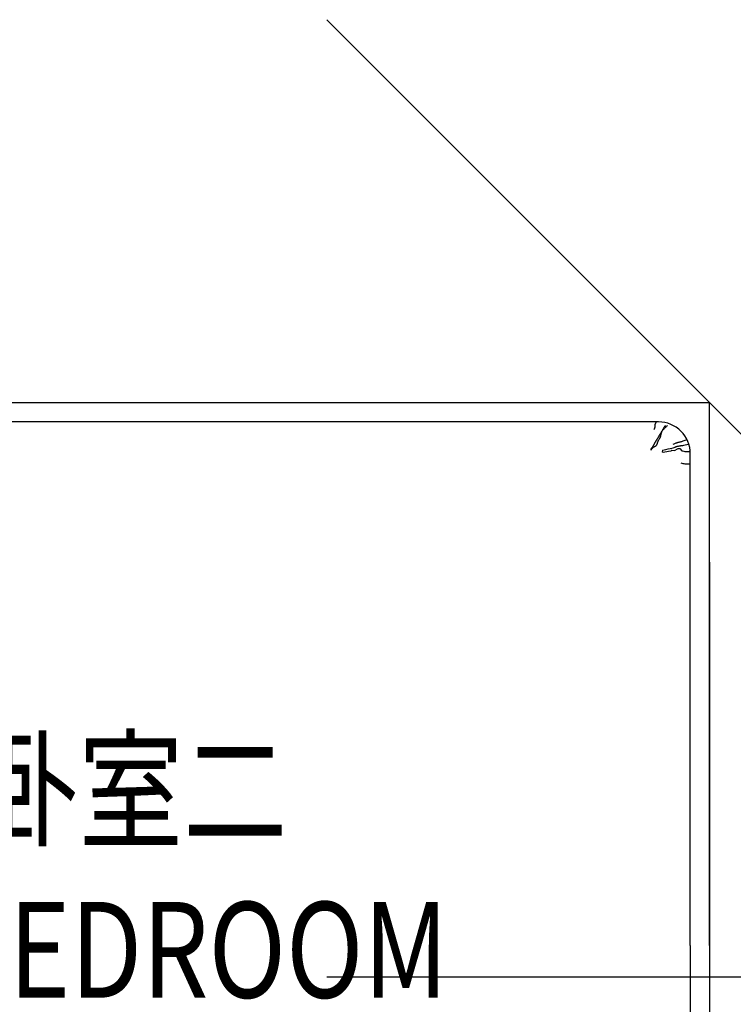
# Model space of a CAD drawing. Units: millimetres. Extents: x -1611263 to 12354320, y -111524 to 5969028.
# Drawn here: x 534284 to 535403, y 107682 to 109224 of the extents above; entities that cross this region are included whole.
import ezdxf

# ---------------------------------------------------------------- set-up
doc = ezdxf.new("R2010")
doc.units = ezdxf.units.MM
doc.header["$LTSCALE"] = 1000
doc.linetypes.add('ACAD_ISO03W100', pattern=[30, 12, -18])
doc.layers.add('---5zw家具外线', color=2, linetype='Continuous')
doc.layers.add('---6zw家具内线', color=1, linetype='Continuous')
doc.layers.add('文本', color=7, linetype='Continuous', lineweight=13)
doc.styles.add('汉字', font='txt', dxfattribs={"width": 0.8})

msp = doc.modelspace()

# ---------------------------------------------------------------- linework, layer by layer
at = {"layer": '---5zw家具外线', "color": 250}
for p, q in [((535365.548, 108624.004, 0), (533361.468, 108624.004, 0)), ((535365.548, 108624.004, 0), (533361.468, 108624.004, 0)), ((535365.548, 107774.004, 0), (535365.548, 108624.004, 0)), ((535365.548, 107774.004, 0), (535365.548, 108624.004, 0)), ((535365.548, 108374.004, 0), (535365.548, 107074.004, 0)), ((535365.548, 108374.004, 0), (535365.548, 107074.004, 0))]:
    msp.add_line(p, q, dxfattribs=at)
at = {"layer": '---6zw家具内线', "color": 250, "linetype": 'ACAD_ISO03W100'}
for q in [(534765.888, 109224.004, 0), (534765.888, 107724.004, 0)]:
    msp.add_line((536265.888, 107724.004, 0), q, dxfattribs=at)
at = {"layer": '---6zw家具内线', "color": 250}
for p, q in [((535285.548, 108594.004, 0), (533465.548, 108594.004, 0)), ((535285.548, 108594.004, 0), (533465.548, 108594.004, 0)), ((535278.386, 108581.982, 0), (535278.365, 108581.944, 0)), ((535278.386, 108581.982, 0), (535278.365, 108581.944, 0)), ((535278.446, 108582.09, 0), (535278.386, 108581.982, 0)), ((535278.446, 108582.09, 0), (535278.386, 108581.982, 0)), ((535278.537, 108582.261, 0), (535278.446, 108582.09, 0)), ((535278.537, 108582.261, 0), (535278.446, 108582.09, 0)), ((535278.653, 108582.485, 0), (535278.537, 108582.261, 0)), ((535278.653, 108582.485, 0), (535278.537, 108582.261, 0)), ((535278.787, 108582.754, 0), (535278.653, 108582.485, 0)), ((535278.787, 108582.754, 0), (535278.653, 108582.485, 0)), ((535278.933, 108583.06, 0), (535278.787, 108582.754, 0)), ((535278.933, 108583.06, 0), (535278.787, 108582.754, 0)), ((535279.083, 108583.394, 0), (535278.933, 108583.06, 0)), ((535279.083, 108583.394, 0), (535278.933, 108583.06, 0)), ((535279.231, 108583.747, 0), (535279.083, 108583.394, 0)), ((535279.231, 108583.747, 0), (535279.083, 108583.394, 0)), ((535279.37, 108584.112, 0), (535279.231, 108583.747, 0)), ((535279.37, 108584.112, 0), (535279.231, 108583.747, 0)), ((535279.492, 108584.48, 0), (535279.37, 108584.112, 0)), ((535279.492, 108584.48, 0), (535279.37, 108584.112, 0)), ((535279.594, 108584.844, 0), (535279.492, 108584.48, 0)), ((535279.594, 108584.844, 0), (535279.492, 108584.48, 0)), ((535279.676, 108585.203, 0), (535279.594, 108584.844, 0)), ((535279.676, 108585.203, 0), (535279.594, 108584.844, 0)), ((535279.739, 108585.559, 0), (535279.676, 108585.203, 0)), ((535279.739, 108585.559, 0), (535279.676, 108585.203, 0)), ((535279.787, 108585.912, 0), (535279.739, 108585.559, 0)), ((535279.787, 108585.912, 0), (535279.739, 108585.559, 0)), ((535279.821, 108586.265, 0), (535279.787, 108585.912, 0)), ((535279.821, 108586.265, 0), (535279.787, 108585.912, 0)), ((535279.844, 108586.617, 0), (535279.821, 108586.265, 0)), ((535279.844, 108586.617, 0), (535279.821, 108586.265, 0)), ((535279.858, 108586.971, 0), (535279.844, 108586.617, 0)), ((535279.858, 108586.971, 0), (535279.844, 108586.617, 0)), ((535279.865, 108587.326, 0), (535279.858, 108586.971, 0)), ((535279.865, 108587.326, 0), (535279.858, 108586.971, 0)), ((535279.868, 108587.686, 0), (535279.865, 108587.326, 0)), ((535279.868, 108587.686, 0), (535279.865, 108587.326, 0)), ((535279.871, 108588.42, 0), (535279.868, 108588.049, 0)), ((535279.871, 108588.42, 0), (535279.868, 108588.049, 0)), ((535279.868, 108588.049, 0), (535279.868, 108587.686, 0)), ((535279.868, 108588.049, 0), (535279.868, 108587.686, 0)), ((535279.89, 108588.809, 0), (535279.871, 108588.42, 0)), ((535279.89, 108588.809, 0), (535279.871, 108588.42, 0)), ((535279.94, 108589.228, 0), (535279.89, 108588.809, 0)), ((535279.94, 108589.228, 0), (535279.89, 108588.809, 0)), ((535280.037, 108589.688, 0), (535279.94, 108589.228, 0)), ((535280.037, 108589.688, 0), (535279.94, 108589.228, 0)), ((535280.197, 108590.203, 0), (535280.037, 108589.688, 0)), ((535280.197, 108590.203, 0), (535280.037, 108589.688, 0)), ((535280.437, 108590.783, 0), (535280.197, 108590.203, 0)), ((535280.437, 108590.783, 0), (535280.197, 108590.203, 0)), ((535280.771, 108591.441, 0), (535280.437, 108590.783, 0)), ((535280.771, 108591.441, 0), (535280.437, 108590.783, 0)), ((535281.216, 108592.189, 0), (535280.771, 108591.441, 0)), ((535281.216, 108592.189, 0), (535280.771, 108591.441, 0)), ((535281.787, 108593.04, 0), (535281.216, 108592.189, 0)), ((535281.787, 108593.04, 0), (535281.216, 108592.189, 0)), ((535282.5, 108594.004, 0), (535281.787, 108593.04, 0)), ((535282.5, 108594.004, 0), (535281.787, 108593.04, 0)), ((535291.497, 108580.27, 0), (535291.29, 108579.917, 0)), ((535291.497, 108580.27, 0), (535291.29, 108579.917, 0)), ((535291.704, 108580.633, 0), (535291.497, 108580.27, 0)), ((535291.704, 108580.633, 0), (535291.497, 108580.27, 0)), ((535291.532, 108580.114, 0), (535291.743, 108580.443, 0)), ((535291.532, 108580.114, 0), (535291.743, 108580.443, 0)), ((535291.912, 108581.009, 0), (535291.704, 108580.633, 0)), ((535291.912, 108581.009, 0), (535291.704, 108580.633, 0)), ((535291.743, 108580.443, 0), (535291.964, 108580.752, 0)), ((535291.743, 108580.443, 0), (535291.964, 108580.752, 0)), ((535292.123, 108581.401, 0), (535291.912, 108581.009, 0)), ((535292.123, 108581.401, 0), (535291.912, 108581.009, 0)), ((535291.964, 108580.752, 0), (535292.195, 108581.043, 0)), ((535291.964, 108580.752, 0), (535292.195, 108581.043, 0)), ((535292.337, 108581.813, 0), (535292.123, 108581.401, 0)), ((535292.337, 108581.813, 0), (535292.123, 108581.401, 0)), ((535292.195, 108581.043, 0), (535292.435, 108581.322, 0)), ((535292.195, 108581.043, 0), (535292.435, 108581.322, 0)), ((535292.557, 108582.246, 0), (535292.337, 108581.813, 0)), ((535292.557, 108582.246, 0), (535292.337, 108581.813, 0)), ((535292.435, 108581.322, 0), (535292.685, 108581.593, 0)), ((535292.435, 108581.322, 0), (535292.685, 108581.593, 0)), ((535292.792, 108582.71, 0), (535292.557, 108582.246, 0)), ((535292.792, 108582.71, 0), (535292.557, 108582.246, 0)), ((535292.685, 108581.593, 0), (535292.944, 108581.859, 0)), ((535292.685, 108581.593, 0), (535292.944, 108581.859, 0)), ((535293.053, 108583.212, 0), (535292.792, 108582.71, 0)), ((535293.053, 108583.212, 0), (535292.792, 108582.71, 0)), ((535292.944, 108581.859, 0), (535293.212, 108582.122, 0)), ((535292.944, 108581.859, 0), (535293.212, 108582.122, 0)), ((535293.353, 108583.761, 0), (535293.053, 108583.212, 0)), ((535293.353, 108583.761, 0), (535293.053, 108583.212, 0)), ((535293.212, 108582.122, 0), (535293.487, 108582.385, 0)), ((535293.212, 108582.122, 0), (535293.487, 108582.385, 0)), ((535293.702, 108584.366, 0), (535293.353, 108583.761, 0)), ((535293.702, 108584.366, 0), (535293.353, 108583.761, 0)), ((535293.487, 108582.385, 0), (535293.77, 108582.65, 0)), ((535293.487, 108582.385, 0), (535293.77, 108582.65, 0)), ((535294.112, 108585.034, 0), (535293.702, 108584.366, 0)), ((535294.112, 108585.034, 0), (535293.702, 108584.366, 0)), ((535293.77, 108582.65, 0), (535294.059, 108582.92, 0)), ((535293.77, 108582.65, 0), (535294.059, 108582.92, 0)), ((535294.059, 108582.92, 0), (535294.353, 108583.198, 0)), ((535294.059, 108582.92, 0), (535294.353, 108583.198, 0)), ((535294.595, 108585.774, 0), (535294.112, 108585.034, 0)), ((535294.595, 108585.774, 0), (535294.112, 108585.034, 0)), ((535294.353, 108583.198, 0), (535294.653, 108583.485, 0)), ((535294.353, 108583.198, 0), (535294.653, 108583.485, 0)), ((535295.16, 108586.595, 0), (535294.595, 108585.774, 0)), ((535295.16, 108586.595, 0), (535294.595, 108585.774, 0)), ((535294.653, 108583.485, 0), (535294.956, 108583.785, 0)), ((535294.653, 108583.485, 0), (535294.956, 108583.785, 0)), ((535294.956, 108583.785, 0), (535295.264, 108584.1, 0)), ((535294.956, 108583.785, 0), (535295.264, 108584.1, 0)), ((535295.821, 108587.505, 0), (535295.16, 108586.595, 0)), ((535295.821, 108587.505, 0), (535295.16, 108586.595, 0)), ((535295.264, 108584.1, 0), (535295.576, 108584.433, 0)), ((535295.264, 108584.1, 0), (535295.576, 108584.433, 0)), ((535295.576, 108584.433, 0), (535295.898, 108584.785, 0)), ((535295.576, 108584.433, 0), (535295.898, 108584.785, 0)), ((535296.588, 108588.512, 0), (535295.821, 108587.505, 0)), ((535296.588, 108588.512, 0), (535295.821, 108587.505, 0)), ((535295.898, 108584.785, 0), (535296.237, 108585.158, 0)), ((535295.898, 108584.785, 0), (535296.237, 108585.158, 0)), ((535296.237, 108585.158, 0), (535296.602, 108585.554, 0)), ((535296.237, 108585.158, 0), (535296.602, 108585.554, 0)), ((535296.602, 108585.554, 0), (535296.999, 108585.975, 0)), ((535296.602, 108585.554, 0), (535296.999, 108585.975, 0)), ((535296.999, 108585.975, 0), (535297.436, 108586.423, 0)), ((535296.999, 108585.975, 0), (535297.436, 108586.423, 0)), ((535297.436, 108586.423, 0), (535297.92, 108586.898, 0)), ((535297.436, 108586.423, 0), (535297.92, 108586.898, 0)), ((535297.92, 108586.898, 0), (535298.458, 108587.404, 0)), ((535297.92, 108586.898, 0), (535298.458, 108587.404, 0)), ((535298.458, 108587.404, 0), (535299.058, 108587.941, 0)), ((535298.458, 108587.404, 0), (535299.058, 108587.941, 0)), ((535299.058, 108587.941, 0), (535299.728, 108588.512, 0)), ((535299.058, 108587.941, 0), (535299.728, 108588.512, 0)), ((535282.204, 108565.121, 0), (535281.923, 108564.689, 0)), ((535282.204, 108565.121, 0), (535281.923, 108564.689, 0)), ((535282.49, 108565.562, 0), (535282.204, 108565.121, 0)), ((535282.49, 108565.562, 0), (535282.204, 108565.121, 0)), ((535282.784, 108566.012, 0), (535282.49, 108565.562, 0)), ((535282.784, 108566.012, 0), (535282.49, 108565.562, 0)), ((535283.084, 108566.474, 0), (535282.784, 108566.012, 0)), ((535283.084, 108566.474, 0), (535282.784, 108566.012, 0)), ((535283.391, 108566.95, 0), (535283.084, 108566.474, 0)), ((535283.391, 108566.95, 0), (535283.084, 108566.474, 0)), ((535283.706, 108567.442, 0), (535283.391, 108566.95, 0)), ((535283.706, 108567.442, 0), (535283.391, 108566.95, 0)), ((535284.028, 108567.951, 0), (535283.706, 108567.442, 0)), ((535284.028, 108567.951, 0), (535283.706, 108567.442, 0)), ((535284.357, 108568.479, 0), (535284.028, 108567.951, 0)), ((535284.357, 108568.479, 0), (535284.028, 108567.951, 0)), ((535284.695, 108569.029, 0), (535284.357, 108568.479, 0)), ((535284.695, 108569.029, 0), (535284.357, 108568.479, 0)), ((535285.037, 108569.594, 0), (535284.695, 108569.029, 0)), ((535285.037, 108569.594, 0), (535284.695, 108569.029, 0)), ((535285.384, 108570.172, 0), (535285.037, 108569.594, 0)), ((535285.384, 108570.172, 0), (535285.037, 108569.594, 0)), ((535285.179, 108564.143, 0), (535285.52, 108564.801, 0)), ((535285.179, 108564.143, 0), (535285.52, 108564.801, 0)), ((535285.731, 108570.757, 0), (535285.384, 108570.172, 0)), ((535285.731, 108570.757, 0), (535285.384, 108570.172, 0)), ((535285.52, 108564.801, 0), (535285.892, 108565.457, 0)), ((535285.52, 108564.801, 0), (535285.892, 108565.457, 0)), ((535286.078, 108571.343, 0), (535285.731, 108570.757, 0)), ((535286.078, 108571.343, 0), (535285.731, 108570.757, 0)), ((535285.892, 108565.457, 0), (535286.287, 108566.115, 0)), ((535285.892, 108565.457, 0), (535286.287, 108566.115, 0)), ((535286.422, 108571.926, 0), (535286.078, 108571.343, 0)), ((535286.422, 108571.926, 0), (535286.078, 108571.343, 0)), ((535286.287, 108566.115, 0), (535286.696, 108566.776, 0)), ((535286.287, 108566.115, 0), (535286.696, 108566.776, 0)), ((535286.761, 108572.502, 0), (535286.422, 108571.926, 0)), ((535286.761, 108572.502, 0), (535286.422, 108571.926, 0)), ((535286.696, 108566.776, 0), (535287.108, 108567.444, 0)), ((535286.696, 108566.776, 0), (535287.108, 108567.444, 0)), ((535287.093, 108573.065, 0), (535286.761, 108572.502, 0)), ((535287.093, 108573.065, 0), (535286.761, 108572.502, 0)), ((535287.415, 108573.61, 0), (535287.093, 108573.065, 0)), ((535287.415, 108573.61, 0), (535287.093, 108573.065, 0)), ((535287.108, 108567.444, 0), (535287.515, 108568.122, 0)), ((535287.108, 108567.444, 0), (535287.515, 108568.122, 0)), ((535287.726, 108574.133, 0), (535287.415, 108573.61, 0)), ((535287.726, 108574.133, 0), (535287.415, 108573.61, 0)), ((535287.515, 108568.122, 0), (535287.907, 108568.813, 0)), ((535287.515, 108568.122, 0), (535287.907, 108568.813, 0)), ((535288.023, 108574.629, 0), (535287.726, 108574.133, 0)), ((535288.023, 108574.629, 0), (535287.726, 108574.133, 0)), ((535287.907, 108568.813, 0), (535288.275, 108569.519, 0)), ((535287.907, 108568.813, 0), (535288.275, 108569.519, 0)), ((535288.308, 108575.101, 0), (535288.023, 108574.629, 0)), ((535288.308, 108575.101, 0), (535288.023, 108574.629, 0)), ((535288.275, 108569.519, 0), (535288.609, 108570.244, 0)), ((535288.275, 108569.519, 0), (535288.609, 108570.244, 0)), ((535288.581, 108575.549, 0), (535288.308, 108575.101, 0)), ((535288.581, 108575.549, 0), (535288.308, 108575.101, 0)), ((535288.843, 108575.976, 0), (535288.581, 108575.549, 0)), ((535288.843, 108575.976, 0), (535288.581, 108575.549, 0)), ((535288.609, 108570.244, 0), (535288.902, 108570.989, 0)), ((535288.609, 108570.244, 0), (535288.902, 108570.989, 0)), ((535289.095, 108576.384, 0), (535288.843, 108575.976, 0)), ((535289.095, 108576.384, 0), (535288.843, 108575.976, 0)), ((535288.902, 108570.989, 0), (535289.157, 108571.748, 0)), ((535288.902, 108570.989, 0), (535289.157, 108571.748, 0)), ((535289.339, 108576.775, 0), (535289.095, 108576.384, 0)), ((535289.339, 108576.775, 0), (535289.095, 108576.384, 0)), ((535289.157, 108571.748, 0), (535289.38, 108572.513, 0)), ((535289.157, 108571.748, 0), (535289.38, 108572.513, 0)), ((535289.574, 108577.152, 0), (535289.339, 108576.775, 0)), ((535289.574, 108577.152, 0), (535289.339, 108576.775, 0)), ((535289.38, 108572.513, 0), (535289.576, 108573.278, 0)), ((535289.38, 108572.513, 0), (535289.576, 108573.278, 0)), ((535289.803, 108577.517, 0), (535289.574, 108577.152, 0)), ((535289.803, 108577.517, 0), (535289.574, 108577.152, 0)), ((535289.576, 108573.278, 0), (535289.749, 108574.035, 0)), ((535289.576, 108573.278, 0), (535289.749, 108574.035, 0)), ((535289.749, 108574.035, 0), (535289.906, 108574.776, 0)), ((535289.749, 108574.035, 0), (535289.906, 108574.776, 0)), ((535290.026, 108577.871, 0), (535289.803, 108577.517, 0)), ((535290.026, 108577.871, 0), (535289.803, 108577.517, 0)), ((535289.906, 108574.776, 0), (535290.052, 108575.494, 0)), ((535289.906, 108574.776, 0), (535290.052, 108575.494, 0)), ((535290.244, 108578.218, 0), (535290.026, 108577.871, 0)), ((535290.244, 108578.218, 0), (535290.026, 108577.871, 0)), ((535290.052, 108575.494, 0), (535290.191, 108576.181, 0)), ((535290.052, 108575.494, 0), (535290.191, 108576.181, 0)), ((535290.191, 108576.181, 0), (535290.33, 108576.83, 0)), ((535290.191, 108576.181, 0), (535290.33, 108576.83, 0)), ((535290.458, 108578.559, 0), (535290.244, 108578.218, 0)), ((535290.458, 108578.559, 0), (535290.244, 108578.218, 0)), ((535290.33, 108576.83, 0), (535290.473, 108577.434, 0)), ((535290.33, 108576.83, 0), (535290.473, 108577.434, 0)), ((535290.669, 108578.896, 0), (535290.458, 108578.559, 0)), ((535290.669, 108578.896, 0), (535290.458, 108578.559, 0)), ((535290.473, 108577.434, 0), (535290.625, 108577.986, 0)), ((535290.473, 108577.434, 0), (535290.625, 108577.986, 0)), ((535290.625, 108577.986, 0), (535290.787, 108578.491, 0)), ((535290.625, 108577.986, 0), (535290.787, 108578.491, 0)), ((535290.877, 108579.233, 0), (535290.669, 108578.896, 0)), ((535290.877, 108579.233, 0), (535290.669, 108578.896, 0)), ((535290.787, 108578.491, 0), (535290.959, 108578.951, 0)), ((535290.787, 108578.491, 0), (535290.959, 108578.951, 0)), ((535291.084, 108579.573, 0), (535290.877, 108579.233, 0)), ((535291.084, 108579.573, 0), (535290.877, 108579.233, 0)), ((535290.959, 108578.951, 0), (535291.14, 108579.372, 0)), ((535290.959, 108578.951, 0), (535291.14, 108579.372, 0)), ((535291.29, 108579.917, 0), (535291.084, 108579.573, 0)), ((535291.29, 108579.917, 0), (535291.084, 108579.573, 0)), ((535291.14, 108579.372, 0), (535291.331, 108579.758, 0)), ((535291.14, 108579.372, 0), (535291.331, 108579.758, 0)), ((535291.331, 108579.758, 0), (535291.532, 108580.114, 0)), ((535291.331, 108579.758, 0), (535291.532, 108580.114, 0)), ((535328.492, 108565.365, 0), (535326.808, 108564.655, 0)), ((535328.492, 108565.365, 0), (535326.808, 108564.655, 0)), ((535330.347, 108566.208, 0), (535328.492, 108565.365, 0)), ((535330.347, 108566.208, 0), (535328.492, 108565.365, 0)), ((535273.649, 108550.76, 0), (535273.638, 108550.543, 0)), ((535273.649, 108550.76, 0), (535273.638, 108550.543, 0)), ((535273.638, 108550.543, 0), (535273.66, 108550.363, 0)), ((535273.638, 108550.543, 0), (535273.66, 108550.363, 0)), ((535273.694, 108551.005, 0), (535273.649, 108550.76, 0)), ((535273.694, 108551.005, 0), (535273.649, 108550.76, 0)), ((535273.66, 108550.363, 0), (535273.711, 108550.227, 0)), ((535273.66, 108550.363, 0), (535273.711, 108550.227, 0)), ((535273.775, 108551.272, 0), (535273.694, 108551.005, 0)), ((535273.775, 108551.272, 0), (535273.694, 108551.005, 0)), ((535273.711, 108550.227, 0), (535273.792, 108550.143, 0)), ((535273.711, 108550.227, 0), (535273.792, 108550.143, 0)), ((535273.893, 108551.552, 0), (535273.775, 108551.272, 0)), ((535273.893, 108551.552, 0), (535273.775, 108551.272, 0)), ((535273.792, 108550.143, 0), (535273.899, 108550.118, 0)), ((535273.792, 108550.143, 0), (535273.899, 108550.118, 0)), ((535274.049, 108551.839, 0), (535273.893, 108551.552, 0)), ((535274.049, 108551.839, 0), (535273.893, 108551.552, 0)), ((535273.899, 108550.118, 0), (535274.031, 108550.16, 0)), ((535273.899, 108550.118, 0), (535274.031, 108550.16, 0)), ((535274.031, 108550.16, 0), (535274.187, 108550.277, 0)), ((535274.031, 108550.16, 0), (535274.187, 108550.277, 0)), ((535274.239, 108552.134, 0), (535274.049, 108551.839, 0)), ((535274.239, 108552.134, 0), (535274.049, 108551.839, 0)), ((535274.187, 108550.277, 0), (535274.365, 108550.473, 0)), ((535274.187, 108550.277, 0), (535274.365, 108550.473, 0)), ((535274.459, 108552.437, 0), (535274.239, 108552.134, 0)), ((535274.459, 108552.437, 0), (535274.239, 108552.134, 0)), ((535274.365, 108550.473, 0), (535274.567, 108550.74, 0)), ((535274.365, 108550.473, 0), (535274.567, 108550.74, 0)), ((535274.704, 108552.751, 0), (535274.459, 108552.437, 0)), ((535274.704, 108552.751, 0), (535274.459, 108552.437, 0)), ((535274.567, 108550.74, 0), (535274.795, 108551.064, 0)), ((535274.567, 108550.74, 0), (535274.795, 108551.064, 0)), ((535274.968, 108553.075, 0), (535274.704, 108552.751, 0)), ((535274.968, 108553.075, 0), (535274.704, 108552.751, 0)), ((535274.795, 108551.064, 0), (535275.052, 108551.436, 0)), ((535274.795, 108551.064, 0), (535275.052, 108551.436, 0)), ((535275.247, 108553.413, 0), (535274.968, 108553.075, 0)), ((535275.247, 108553.413, 0), (535274.968, 108553.075, 0)), ((535275.052, 108551.436, 0), (535275.34, 108551.842, 0)), ((535275.052, 108551.436, 0), (535275.34, 108551.842, 0)), ((535275.535, 108553.764, 0), (535275.247, 108553.413, 0)), ((535275.535, 108553.764, 0), (535275.247, 108553.413, 0)), ((535275.34, 108551.842, 0), (535275.661, 108552.27, 0)), ((535275.34, 108551.842, 0), (535275.661, 108552.27, 0)), ((535275.829, 108554.131, 0), (535275.535, 108553.764, 0)), ((535275.829, 108554.131, 0), (535275.535, 108553.764, 0)), ((535275.661, 108552.27, 0), (535276.018, 108552.709, 0)), ((535275.661, 108552.27, 0), (535276.018, 108552.709, 0)), ((535276.122, 108554.515, 0), (535275.829, 108554.131, 0)), ((535276.122, 108554.515, 0), (535275.829, 108554.131, 0)), ((535276.018, 108552.709, 0), (535276.413, 108553.147, 0)), ((535276.018, 108552.709, 0), (535276.413, 108553.147, 0)), ((535276.411, 108554.918, 0), (535276.122, 108554.515, 0)), ((535276.411, 108554.918, 0), (535276.122, 108554.515, 0)), ((535276.691, 108555.339, 0), (535276.411, 108554.918, 0)), ((535276.691, 108555.339, 0), (535276.411, 108554.918, 0)), ((535276.413, 108553.147, 0), (535276.848, 108553.571, 0)), ((535276.413, 108553.147, 0), (535276.848, 108553.571, 0)), ((535276.961, 108555.776, 0), (535276.691, 108555.339, 0)), ((535276.961, 108555.776, 0), (535276.691, 108555.339, 0)), ((535276.848, 108553.571, 0), (535277.326, 108553.97, 0)), ((535276.848, 108553.571, 0), (535277.326, 108553.97, 0)), ((535277.225, 108556.228, 0), (535276.961, 108555.776, 0)), ((535277.225, 108556.228, 0), (535276.961, 108555.776, 0)), ((535277.481, 108556.69, 0), (535277.225, 108556.228, 0)), ((535277.481, 108556.69, 0), (535277.225, 108556.228, 0)), ((535277.326, 108553.97, 0), (535277.847, 108554.335, 0)), ((535277.326, 108553.97, 0), (535277.847, 108554.335, 0)), ((535277.731, 108557.16, 0), (535277.481, 108556.69, 0)), ((535277.731, 108557.16, 0), (535277.481, 108556.69, 0)), ((535277.977, 108557.635, 0), (535277.731, 108557.16, 0)), ((535277.977, 108557.635, 0), (535277.731, 108557.16, 0)), ((535277.847, 108554.335, 0), (535278.402, 108554.672, 0)), ((535277.847, 108554.335, 0), (535278.402, 108554.672, 0)), ((535278.218, 108558.112, 0), (535277.977, 108557.635, 0)), ((535278.218, 108558.112, 0), (535277.977, 108557.635, 0)), ((535278.457, 108558.588, 0), (535278.218, 108558.112, 0)), ((535278.457, 108558.588, 0), (535278.218, 108558.112, 0)), ((535278.402, 108554.672, 0), (535278.978, 108554.989, 0)), ((535278.402, 108554.672, 0), (535278.978, 108554.989, 0)), ((535278.693, 108559.06, 0), (535278.457, 108558.588, 0)), ((535278.693, 108559.06, 0), (535278.457, 108558.588, 0)), ((535278.929, 108559.525, 0), (535278.693, 108559.06, 0)), ((535278.929, 108559.525, 0), (535278.693, 108559.06, 0)), ((535279.164, 108559.981, 0), (535278.929, 108559.525, 0)), ((535279.164, 108559.981, 0), (535278.929, 108559.525, 0)), ((535278.978, 108554.989, 0), (535279.565, 108555.295, 0)), ((535278.978, 108554.989, 0), (535279.565, 108555.295, 0)), ((535279.401, 108560.429, 0), (535279.164, 108559.981, 0)), ((535279.401, 108560.429, 0), (535279.164, 108559.981, 0)), ((535279.638, 108560.869, 0), (535279.401, 108560.429, 0)), ((535279.638, 108560.869, 0), (535279.401, 108560.429, 0)), ((535279.565, 108555.295, 0), (535280.151, 108555.6, 0)), ((535279.565, 108555.295, 0), (535280.151, 108555.6, 0)), ((535279.877, 108561.303, 0), (535279.638, 108560.869, 0)), ((535279.877, 108561.303, 0), (535279.638, 108560.869, 0)), ((535280.118, 108561.731, 0), (535279.877, 108561.303, 0)), ((535280.118, 108561.731, 0), (535279.877, 108561.303, 0)), ((535280.363, 108562.156, 0), (535280.118, 108561.731, 0)), ((535280.363, 108562.156, 0), (535280.118, 108561.731, 0)), ((535280.151, 108555.6, 0), (535280.724, 108555.911, 0)), ((535280.151, 108555.6, 0), (535280.724, 108555.911, 0)), ((535280.611, 108562.578, 0), (535280.363, 108562.156, 0)), ((535280.611, 108562.578, 0), (535280.363, 108562.156, 0)), ((535280.863, 108562.998, 0), (535280.611, 108562.578, 0)), ((535280.863, 108562.998, 0), (535280.611, 108562.578, 0)), ((535280.724, 108555.911, 0), (535281.273, 108556.238, 0)), ((535280.724, 108555.911, 0), (535281.273, 108556.238, 0)), ((535281.12, 108563.418, 0), (535280.863, 108562.998, 0)), ((535281.12, 108563.418, 0), (535280.863, 108562.998, 0)), ((535281.382, 108563.839, 0), (535281.12, 108563.418, 0)), ((535281.382, 108563.839, 0), (535281.12, 108563.418, 0)), ((535281.273, 108556.238, 0), (535281.786, 108556.589, 0)), ((535281.273, 108556.238, 0), (535281.786, 108556.589, 0)), ((535281.649, 108564.262, 0), (535281.382, 108563.839, 0)), ((535281.649, 108564.262, 0), (535281.382, 108563.839, 0)), ((535281.923, 108564.689, 0), (535281.649, 108564.262, 0)), ((535281.923, 108564.689, 0), (535281.649, 108564.262, 0)), ((535281.786, 108556.589, 0), (535282.251, 108556.974, 0)), ((535281.786, 108556.589, 0), (535282.251, 108556.974, 0)), ((535282.251, 108556.974, 0), (535282.657, 108557.401, 0)), ((535282.251, 108556.974, 0), (535282.657, 108557.401, 0)), ((535282.657, 108557.401, 0), (535282.997, 108557.877, 0)), ((535282.657, 108557.401, 0), (535282.997, 108557.877, 0)), ((535282.997, 108557.877, 0), (535283.278, 108558.397, 0)), ((535282.997, 108557.877, 0), (535283.278, 108558.397, 0)), ((535283.278, 108558.397, 0), (535283.512, 108558.957, 0)), ((535283.278, 108558.397, 0), (535283.512, 108558.957, 0)), ((535283.512, 108558.957, 0), (535283.713, 108559.55, 0)), ((535283.512, 108558.957, 0), (535283.713, 108559.55, 0)), ((535283.713, 108559.55, 0), (535283.892, 108560.171, 0)), ((535283.713, 108559.55, 0), (535283.892, 108560.171, 0)), ((535283.892, 108560.171, 0), (535284.06, 108560.813, 0)), ((535283.892, 108560.171, 0), (535284.06, 108560.813, 0)), ((535284.06, 108560.813, 0), (535284.232, 108561.471, 0)), ((535284.06, 108560.813, 0), (535284.232, 108561.471, 0)), ((535284.232, 108561.471, 0), (535284.417, 108562.138, 0)), ((535284.232, 108561.471, 0), (535284.417, 108562.138, 0)), ((535284.417, 108562.138, 0), (535284.63, 108562.81, 0)), ((535284.417, 108562.138, 0), (535284.63, 108562.81, 0)), ((535284.63, 108562.81, 0), (535284.881, 108563.479, 0)), ((535284.63, 108562.81, 0), (535284.881, 108563.479, 0)), ((535284.881, 108563.479, 0), (535285.179, 108564.143, 0)), ((535284.881, 108563.479, 0), (535285.179, 108564.143, 0)), ((535292.075, 108549.885, 0), (535291.487, 108547.728, 0)), ((535292.075, 108549.885, 0), (535291.487, 108547.728, 0)), ((535292.075, 108549.885, 0), (535296.912, 108550.774, 0)), ((535292.075, 108549.885, 0), (535296.912, 108550.774, 0)), ((535296.912, 108550.774, 0), (535300.889, 108551.565, 0)), ((535296.912, 108550.774, 0), (535300.889, 108551.565, 0)), ((535300.889, 108551.565, 0), (535304.101, 108552.263, 0)), ((535300.889, 108551.565, 0), (535304.101, 108552.263, 0)), ((535304.101, 108552.263, 0), (535306.64, 108552.876, 0)), ((535304.101, 108552.263, 0), (535306.64, 108552.876, 0)), ((535305.418, 108548.512, 0), (535306.595, 108549.885, 0)), ((535305.418, 108548.512, 0), (535306.595, 108549.885, 0)), ((535306.595, 108549.885, 0), (535310.716, 108549.297, 0)), ((535306.595, 108549.885, 0), (535310.716, 108549.297, 0)), ((535306.64, 108552.876, 0), (535308.602, 108553.41, 0)), ((535306.64, 108552.876, 0), (535308.602, 108553.41, 0)), ((535309.453, 108559.18, 0), (535308.068, 108558.649, 0)), ((535309.453, 108559.18, 0), (535308.068, 108558.649, 0)), ((535308.602, 108553.41, 0), (535310.081, 108553.873, 0)), ((535308.602, 108553.41, 0), (535310.081, 108553.873, 0)), ((535310.69, 108559.649, 0), (535309.453, 108559.18, 0)), ((535310.69, 108559.649, 0), (535309.453, 108559.18, 0)), ((535310.081, 108553.873, 0), (535311.17, 108554.271, 0)), ((535310.081, 108553.873, 0), (535311.17, 108554.271, 0)), ((535311.8, 108560.063, 0), (535310.69, 108559.649, 0)), ((535311.8, 108560.063, 0), (535310.69, 108559.649, 0)), ((535310.716, 108549.297, 0), (535316.406, 108552.238, 0)), ((535310.716, 108549.297, 0), (535316.406, 108552.238, 0)), ((535311.17, 108554.271, 0), (535311.963, 108554.612, 0)), ((535311.17, 108554.271, 0), (535311.963, 108554.612, 0)), ((535312.802, 108560.428, 0), (535311.8, 108560.063, 0)), ((535312.802, 108560.428, 0), (535311.8, 108560.063, 0)), ((535311.963, 108554.612, 0), (535312.554, 108554.901, 0)), ((535311.963, 108554.612, 0), (535312.554, 108554.901, 0)), ((535312.554, 108554.901, 0), (535313.038, 108555.146, 0)), ((535312.554, 108554.901, 0), (535313.038, 108555.146, 0)), ((535313.72, 108560.751, 0), (535312.802, 108560.428, 0)), ((535313.72, 108560.751, 0), (535312.802, 108560.428, 0)), ((535313.038, 108555.146, 0), (535313.493, 108555.354, 0)), ((535313.038, 108555.146, 0), (535313.493, 108555.354, 0)), ((535313.493, 108555.354, 0), (535313.939, 108555.529, 0)), ((535313.493, 108555.354, 0), (535313.939, 108555.529, 0)), ((535314.572, 108561.036, 0), (535313.72, 108560.751, 0)), ((535314.572, 108561.036, 0), (535313.72, 108560.751, 0)), ((535313.939, 108555.529, 0), (535314.382, 108555.675, 0)), ((535313.939, 108555.529, 0), (535314.382, 108555.675, 0)), ((535314.382, 108555.675, 0), (535314.827, 108555.798, 0)), ((535314.382, 108555.675, 0), (535314.827, 108555.798, 0)), ((535315.38, 108561.291, 0), (535314.572, 108561.036, 0)), ((535315.38, 108561.291, 0), (535314.572, 108561.036, 0)), ((535314.827, 108555.798, 0), (535315.278, 108555.902, 0)), ((535314.827, 108555.798, 0), (535315.278, 108555.902, 0)), ((535315.278, 108555.902, 0), (535315.741, 108555.991, 0)), ((535315.278, 108555.902, 0), (535315.741, 108555.991, 0)), ((535316.165, 108561.522, 0), (535315.38, 108561.291, 0)), ((535316.165, 108561.522, 0), (535315.38, 108561.291, 0)), ((535315.741, 108555.991, 0), (535316.221, 108556.07, 0)), ((535315.741, 108555.991, 0), (535316.221, 108556.07, 0)), ((535316.948, 108561.735, 0), (535316.165, 108561.522, 0)), ((535316.948, 108561.735, 0), (535316.165, 108561.522, 0)), ((535316.221, 108556.07, 0), (535316.723, 108556.143, 0)), ((535316.221, 108556.07, 0), (535316.723, 108556.143, 0)), ((535316.406, 108552.238, 0), (535319.153, 108552.238, 0)), ((535316.406, 108552.238, 0), (535319.153, 108552.238, 0)), ((535316.723, 108556.143, 0), (535317.251, 108556.215, 0)), ((535316.723, 108556.143, 0), (535317.251, 108556.215, 0)), ((535317.75, 108561.936, 0), (535316.948, 108561.735, 0)), ((535317.75, 108561.936, 0), (535316.948, 108561.735, 0)), ((535317.251, 108556.215, 0), (535317.812, 108556.29, 0)), ((535317.251, 108556.215, 0), (535317.812, 108556.29, 0)), ((535318.59, 108562.133, 0), (535317.75, 108561.936, 0)), ((535318.59, 108562.133, 0), (535317.75, 108561.936, 0)), ((535317.812, 108556.29, 0), (535318.418, 108556.374, 0)), ((535317.812, 108556.29, 0), (535318.418, 108556.374, 0)), ((535318.418, 108556.374, 0), (535319.107, 108556.474, 0)), ((535318.418, 108556.374, 0), (535319.107, 108556.474, 0)), ((535319.484, 108562.34, 0), (535318.59, 108562.133, 0)), ((535319.484, 108562.34, 0), (535318.59, 108562.133, 0)), ((535319.107, 108556.474, 0), (535319.928, 108556.598, 0)), ((535319.107, 108556.474, 0), (535319.928, 108556.598, 0)), ((535319.153, 108552.238, 0), (535322.489, 108548.708, 0)), ((535319.153, 108552.238, 0), (535322.489, 108548.708, 0)), ((535320.447, 108562.573, 0), (535319.484, 108562.34, 0)), ((535320.447, 108562.573, 0), (535319.484, 108562.34, 0)), ((535319.928, 108556.598, 0), (535320.927, 108556.755, 0)), ((535319.928, 108556.598, 0), (535320.927, 108556.755, 0)), ((535321.493, 108562.846, 0), (535320.447, 108562.573, 0)), ((535321.493, 108562.846, 0), (535320.447, 108562.573, 0)), ((535320.927, 108556.755, 0), (535322.151, 108556.954, 0)), ((535320.927, 108556.755, 0), (535322.151, 108556.954, 0)), ((535322.638, 108563.175, 0), (535321.493, 108562.846, 0)), ((535322.638, 108563.175, 0), (535321.493, 108562.846, 0)), ((535322.151, 108556.954, 0), (535323.647, 108557.202, 0)), ((535322.151, 108556.954, 0), (535323.647, 108557.202, 0)), ((535323.895, 108563.576, 0), (535322.638, 108563.175, 0)), ((535323.895, 108563.576, 0), (535322.638, 108563.175, 0)), ((535323.647, 108557.202, 0), (535325.462, 108557.508, 0)), ((535323.647, 108557.202, 0), (535325.462, 108557.508, 0)), ((535325.28, 108564.064, 0), (535323.895, 108563.576, 0)), ((535325.28, 108564.064, 0), (535323.895, 108563.576, 0)), ((535326.808, 108564.655, 0), (535325.28, 108564.064, 0)), ((535326.808, 108564.655, 0), (535325.28, 108564.064, 0)), ((535325.462, 108557.508, 0), (535327.643, 108557.88, 0)), ((535325.462, 108557.508, 0), (535327.643, 108557.88, 0)), ((535327.643, 108557.88, 0), (535330.237, 108558.326, 0)), ((535327.643, 108557.88, 0), (535330.237, 108558.326, 0)), ((535330.237, 108558.326, 0), (535333.291, 108558.856, 0)), ((535330.237, 108558.326, 0), (535333.291, 108558.856, 0)), ((535291.487, 108547.728, 0), (535293.056, 108546.748, 0)), ((535291.487, 108547.728, 0), (535293.056, 108546.748, 0)), ((535293.056, 108546.748, 0), (535301.494, 108547.924, 0)), ((535293.056, 108546.748, 0), (535301.494, 108547.924, 0)), ((535293.056, 108546.748, 0), (535293.056, 108546.748, 0)), ((535293.056, 108546.748, 0), (535293.056, 108546.748, 0)), ((535301.494, 108547.924, 0), (535305.418, 108548.512, 0)), ((535301.494, 108547.924, 0), (535305.418, 108548.512, 0)), ((535322.489, 108548.708, 0), (535325.432, 108547.924, 0)), ((535322.489, 108548.708, 0), (535325.432, 108547.924, 0)), ((535325.432, 108547.924, 0), (535327.002, 108547.728, 0)), ((535325.432, 108547.924, 0), (535327.002, 108547.728, 0)), ((535327.002, 108547.728, 0), (535335.413, 108547.674, 0)), ((535327.002, 108547.728, 0), (535335.413, 108547.674, 0)), ((535335.413, 108547.674, 0), (535333.87, 108547.684, 0)), ((535335.413, 108547.674, 0), (535333.87, 108547.684, 0)), ((535335.548, 107774.004, 0), (535335.548, 108544.004, 0)), ((535335.548, 107774.004, 0), (535335.548, 108544.004, 0)), ((535320.852, 108529.718, 0), (535322.318, 108529.311, 0)), ((535320.852, 108529.718, 0), (535322.318, 108529.311, 0)), ((535322.318, 108529.311, 0), (535323.785, 108528.985, 0)), ((535322.318, 108529.311, 0), (535323.785, 108528.985, 0)), ((535323.785, 108528.985, 0), (535325.252, 108528.731, 0)), ((535323.785, 108528.985, 0), (535325.252, 108528.731, 0)), ((535325.252, 108528.731, 0), (535326.719, 108528.54, 0)), ((535325.252, 108528.731, 0), (535326.719, 108528.54, 0)), ((535326.719, 108528.54, 0), (535328.188, 108528.403, 0)), ((535326.719, 108528.54, 0), (535328.188, 108528.403, 0)), ((535328.188, 108528.403, 0), (535329.657, 108528.311, 0)), ((535328.188, 108528.403, 0), (535329.657, 108528.311, 0)), ((535329.657, 108528.311, 0), (535331.127, 108528.256, 0)), ((535329.657, 108528.311, 0), (535331.127, 108528.256, 0)), ((535331.127, 108528.256, 0), (535332.599, 108528.227, 0)), ((535331.127, 108528.256, 0), (535332.599, 108528.227, 0)), ((535332.599, 108528.227, 0), (535334.073, 108528.217, 0)), ((535332.599, 108528.227, 0), (535334.073, 108528.217, 0)), ((535334.073, 108528.217, 0), (535335.548, 108528.215, 0)), ((535334.073, 108528.217, 0), (535335.548, 108528.215, 0)), ((535335.548, 107774.004, 0), (535335.548, 106904.004, 0)), ((535335.548, 107774.004, 0), (535335.548, 106904.004, 0))]:
    msp.add_line(p, q, dxfattribs=at)
msp.add_arc((535285.548, 108544.004, 0), 50, 0, 90, dxfattribs=at)
msp.add_arc((535285.548, 108544.004, 0), 50, 0, 90, dxfattribs=at)

# ---------------------------------------------------------------- texts
at = {"layer": '文本', "color": 250, "style": '汉字', "width": 0.8}
for s, p in [(' 卧室二', (534176.124, 107942.001, -6944.064)), (' BEDROOM', (534123.124, 107692.001, -6944.064))]:
    msp.add_text(s, height=150, dxfattribs=at).set_placement(p)

doc.saveas('drawing.dxf')
